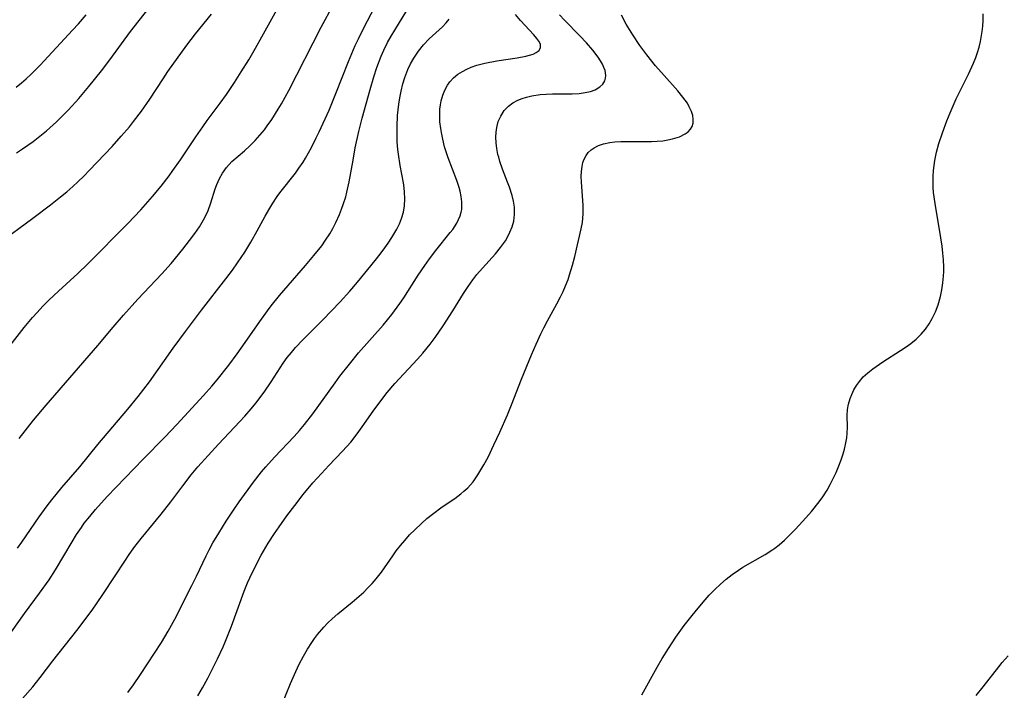
# Model space of a CAD drawing. Units: inches. Extents: x 2144173 to 2149752, y 229951 to 235397.
# Drawn here: x 2145111 to 2145217, y 233876 to 233948 of the extents above; entities that cross this region are included whole.
import ezdxf

# ---------------------------------------------------------------- set-up
doc = ezdxf.new("R2010")
doc.units = ezdxf.units.IN
doc.header["$MEASUREMENT"] = 0
doc.layers.add('c_10_T13S_R21E', color=19, linetype='Continuous')

msp = doc.modelspace()

# ---------------------------------------------------------------- linework, layer by layer
at = {"layer": 'c_10_T13S_R21E'}
for points in [[(2145110.98, 233903.1, 830), (2145112.52, 233905.06, 830), (2145113.89, 233906.69, 830), (2145119.44, 233913.14, 830), (2145121.1, 233915.11, 830), (2145122.21, 233916.4, 830), (2145123.76, 233918.11, 830), (2145126.36, 233920.86, 830), (2145127.34, 233921.96, 830), (2145128.61, 233923.51, 830), (2145129.35, 233924.45, 830), (2145129.9, 233925.19, 830), (2145130.42, 233925.94, 830), (2145130.86, 233926.67, 830), (2145131.24, 233927.43, 830), (2145131.35, 233927.7, 830), (2145131.64, 233928.53, 830), (2145132.1, 233930.01, 830), (2145132.28, 233930.48, 830), (2145132.56, 233931.13, 830), (2145132.89, 233931.73, 830), (2145133.32, 233932.34, 830), (2145133.9, 233932.96, 830), (2145135.25, 233934.13, 830), (2145135.84, 233934.67, 830), (2145136.41, 233935.25, 830), (2145136.92, 233935.81, 830), (2145137.41, 233936.4, 830), (2145137.72, 233936.81, 830), (2145138.2, 233937.5, 830), (2145138.9, 233938.61, 830), (2145139.25, 233939.21, 830), (2145140.04, 233940.65, 830), (2145143.53, 233947.45, 830), (2145146.19, 233952.38, 830)], [(2145110.79, 233891.27, 832), (2145111.24, 233891.89, 832), (2145113.11, 233894.62, 832), (2145113.99, 233895.81, 832), (2145114.5, 233896.47, 832), (2145115.58, 233897.79, 832), (2145117.5, 233900.05, 832), (2145119.46, 233902.45, 832), (2145122.68, 233906.24, 832), (2145123.8, 233907.61, 832), (2145125.01, 233909.22, 832), (2145127.57, 233912.83, 832), (2145128.89, 233914.65, 832), (2145130.64, 233916.95, 832), (2145133.27, 233920.3, 832), (2145133.97, 233921.25, 832), (2145134.52, 233922.03, 832), (2145135.29, 233923.19, 832), (2145135.95, 233924.26, 832), (2145136.65, 233925.49, 832), (2145137.5, 233927.07, 832), (2145137.9, 233927.77, 832), (2145138.33, 233928.49, 832), (2145138.79, 233929.19, 832), (2145139.07, 233929.58, 832), (2145140.75, 233931.73, 832), (2145141.13, 233932.25, 832), (2145141.58, 233932.91, 832), (2145141.86, 233933.35, 832), (2145142.48, 233934.47, 832), (2145143.01, 233935.52, 832), (2145143.33, 233936.18, 832), (2145144.38, 233938.53, 832), (2145145.12, 233940.32, 832), (2145146.49, 233943.78, 832), (2145147.21, 233945.48, 832), (2145147.55, 233946.21, 832), (2145148.17, 233947.48, 832), (2145150.4, 233951.76, 832)], [(2145108.9, 233880.5, 834), (2145111.53, 233884.2, 834), (2145113.16, 233886.39, 834), (2145114.19, 233887.83, 834), (2145114.89, 233888.92, 834), (2145116.67, 233891.94, 834), (2145117.16, 233892.73, 834), (2145117.67, 233893.5, 834), (2145117.99, 233893.95, 834), (2145118.57, 233894.69, 834), (2145119.19, 233895.42, 834), (2145120.47, 233896.84, 834), (2145124.34, 233900.85, 834), (2145126.67, 233903.22, 834), (2145127.98, 233904.59, 834), (2145130.85, 233907.72, 834), (2145131.74, 233908.74, 834), (2145132.32, 233909.42, 834), (2145133.57, 233911, 834), (2145134.47, 233912.22, 834), (2145135.34, 233913.45, 834), (2145136.91, 233915.73, 834), (2145137.73, 233916.87, 834), (2145138.15, 233917.42, 834), (2145139.04, 233918.52, 834), (2145141.86, 233921.76, 834), (2145142.74, 233922.83, 834), (2145143.59, 233923.88, 834), (2145144.02, 233924.48, 834), (2145144.46, 233925.17, 834), (2145144.8, 233925.76, 834), (2145145.11, 233926.38, 834), (2145145.5, 233927.24, 834), (2145145.74, 233927.84, 834), (2145145.96, 233928.46, 834), (2145146.18, 233929.17, 834), (2145146.32, 233929.68, 834), (2145146.57, 233930.77, 834), (2145146.97, 233933.13, 834), (2145147.22, 233934.45, 834), (2145147.6, 233936.22, 834), (2145147.97, 233937.65, 834), (2145148.81, 233940.76, 834), (2145149.22, 233942.12, 834), (2145149.54, 233943.11, 834), (2145150, 233944.33, 834), (2145150.29, 233944.98, 834), (2145150.7, 233945.81, 834), (2145151.08, 233946.48, 834), (2145151.47, 233947.15, 834), (2145153.16, 233949.92, 834)], [(2145110.68, 233933.92, 824), (2145111.32, 233934.34, 824), (2145112.47, 233935.15, 824), (2145113.19, 233935.7, 824), (2145113.9, 233936.28, 824), (2145115, 233937.27, 824), (2145115.66, 233937.92, 824), (2145116.27, 233938.54, 824), (2145117.39, 233939.77, 824), (2145118.49, 233941.07, 824), (2145119.83, 233942.74, 824), (2145120.75, 233943.95, 824), (2145122.98, 233946.99, 824), (2145125.38, 233950.07, 824)], [(2145108.69, 233924.12, 826), (2145112.45, 233926.87, 826), (2145114.36, 233928.3, 826), (2145115.43, 233929.15, 826), (2145116.1, 233929.71, 826), (2145116.75, 233930.28, 826), (2145117.28, 233930.77, 826), (2145117.92, 233931.39, 826), (2145118.54, 233932.03, 826), (2145120.98, 233934.61, 826), (2145121.98, 233935.69, 826), (2145122.85, 233936.71, 826), (2145123.31, 233937.29, 826), (2145124.14, 233938.4, 826), (2145125.04, 233939.69, 826), (2145126.48, 233941.9, 826), (2145127.01, 233942.67, 826), (2145129.06, 233945.52, 826), (2145129.99, 233946.76, 826), (2145131.7, 233948.87, 826)], [(2145108.85, 233911.7, 828), (2145111.51, 233915.06, 828), (2145112.41, 233916.14, 828), (2145112.9, 233916.69, 828), (2145113.52, 233917.37, 828), (2145114.17, 233918.03, 828), (2145115.2, 233919, 828), (2145117.29, 233920.9, 828), (2145118.36, 233921.93, 828), (2145122.69, 233926.3, 828), (2145124.07, 233927.77, 828), (2145125.34, 233929.21, 828), (2145126.29, 233930.33, 828), (2145127.14, 233931.43, 828), (2145127.55, 233931.99, 828), (2145128.38, 233933.17, 828), (2145130.01, 233935.62, 828), (2145130.77, 233936.72, 828), (2145131.24, 233937.38, 828), (2145132.65, 233939.27, 828), (2145133.32, 233940.22, 828), (2145134.17, 233941.5, 828), (2145134.92, 233942.66, 828), (2145135.72, 233943.96, 828), (2145136.45, 233945.2, 828), (2145137.15, 233946.43, 828), (2145138.92, 233949.67, 828)], [(2145110.63, 233941, 822), (2145111.21, 233941.46, 822), (2145111.71, 233941.88, 822), (2145112.26, 233942.38, 822), (2145113.22, 233943.36, 822), (2145116.73, 233947.15, 822), (2145117.35, 233947.83, 822), (2145118.18, 233948.81, 822)], [(2145122.69, 233875.69, 838), (2145123.29, 233876.51, 838), (2145124.04, 233877.63, 838), (2145126.3, 233881.07, 838), (2145127.05, 233882.3, 838), (2145127.75, 233883.61, 838), (2145129.59, 233887.23, 838), (2145130.09, 233888.23, 838), (2145131.12, 233890.42, 838), (2145131.44, 233891.06, 838), (2145131.85, 233891.82, 838), (2145132.48, 233892.89, 838), (2145133.28, 233894.17, 838), (2145134.14, 233895.47, 838), (2145134.69, 233896.27, 838), (2145136.23, 233898.36, 838), (2145137.11, 233899.48, 838), (2145137.57, 233900.03, 838), (2145138.51, 233901.09, 838), (2145140.63, 233903.32, 838), (2145141.21, 233903.97, 838), (2145141.75, 233904.61, 838), (2145142.65, 233905.75, 838), (2145145.04, 233909.09, 838), (2145145.56, 233909.8, 838), (2145146.58, 233911.12, 838), (2145147.57, 233912.33, 838), (2145150.24, 233915.33, 838), (2145151.15, 233916.45, 838), (2145152.01, 233917.64, 838), (2145152.44, 233918.27, 838), (2145154.01, 233920.72, 838), (2145154.71, 233921.75, 838), (2145155.23, 233922.47, 838), (2145155.92, 233923.37, 838), (2145157.46, 233925.3, 838), (2145157.72, 233925.65, 838), (2145158.15, 233926.31, 838), (2145158.52, 233927.1, 838), (2145158.64, 233927.5, 838), (2145158.69, 233927.8, 838), (2145158.71, 233928.62, 838), (2145158.64, 233929.19, 838), (2145158.52, 233929.77, 838), (2145158.41, 233930.16, 838), (2145158.15, 233930.94, 838), (2145157.23, 233933.37, 838), (2145156.85, 233934.57, 838), (2145156.64, 233935.39, 838), (2145156.5, 233936.09, 838), (2145156.43, 233936.54, 838), (2145156.35, 233937.24, 838), (2145156.32, 233937.93, 838), (2145156.34, 233938.61, 838), (2145156.4, 233939.1, 838), (2145156.47, 233939.52, 838), (2145156.64, 233940.12, 838), (2145156.86, 233940.68, 838), (2145157.15, 233941.21, 838), (2145157.42, 233941.58, 838), (2145157.81, 233942, 838), (2145158.27, 233942.38, 838), (2145158.77, 233942.7, 838), (2145159.23, 233942.94, 838), (2145159.71, 233943.14, 838), (2145160.31, 233943.35, 838), (2145161.18, 233943.58, 838), (2145162.49, 233943.82, 838), (2145164.69, 233944.15, 838), (2145165.61, 233944.33, 838), (2145166, 233944.43, 838), (2145166.39, 233944.57, 838), (2145166.73, 233944.73, 838), (2145167.03, 233944.95, 838), (2145167.2, 233945.26, 838), (2145167.18, 233945.63, 838), (2145167.01, 233945.97, 838), (2145166.81, 233946.24, 838), (2145166.46, 233946.65, 838), (2145165.02, 233948.2, 838), (2145164.48, 233948.82, 838)], [(2145135.23, 233886.6, 840), (2145135.6, 233887.5, 840), (2145135.85, 233888.07, 840), (2145136.42, 233889.26, 840), (2145137.08, 233890.49, 840), (2145137.83, 233891.78, 840), (2145138.51, 233892.84, 840), (2145139.01, 233893.57, 840), (2145139.84, 233894.73, 840), (2145140.68, 233895.87, 840), (2145141.58, 233897.04, 840), (2145142.65, 233898.32, 840), (2145143.56, 233899.33, 840), (2145144.36, 233900.19, 840), (2145145.84, 233901.72, 840), (2145146.72, 233902.71, 840), (2145147.42, 233903.61, 840), (2145147.96, 233904.35, 840), (2145149.13, 233906.05, 840), (2145149.74, 233906.88, 840), (2145150.66, 233908.06, 840), (2145151.48, 233909.02, 840), (2145153.93, 233911.66, 840), (2145154.49, 233912.29, 840), (2145155.28, 233913.27, 840), (2145155.83, 233914, 840), (2145156.69, 233915.23, 840), (2145157.73, 233916.85, 840), (2145158.9, 233918.74, 840), (2145159.38, 233919.49, 840), (2145159.89, 233920.22, 840), (2145160.31, 233920.77, 840), (2145160.92, 233921.48, 840), (2145162.33, 233923.03, 840), (2145162.89, 233923.69, 840), (2145163.4, 233924.42, 840), (2145163.67, 233924.88, 840), (2145163.9, 233925.34, 840), (2145164.13, 233925.93, 840), (2145164.3, 233926.52, 840), (2145164.4, 233927.27, 840), (2145164.37, 233928.05, 840), (2145164.27, 233928.68, 840), (2145164.12, 233929.32, 840), (2145163.85, 233930.2, 840), (2145163.64, 233930.76, 840), (2145163.11, 233932.14, 840), (2145162.82, 233932.96, 840), (2145162.68, 233933.43, 840), (2145162.6, 233933.74, 840), (2145162.47, 233934.37, 840), (2145162.4, 233934.99, 840), (2145162.37, 233935.61, 840), (2145162.4, 233936.14, 840), (2145162.47, 233936.64, 840), (2145162.64, 233937.28, 840), (2145162.9, 233937.88, 840), (2145163.28, 233938.47, 840), (2145163.73, 233938.94, 840), (2145164.21, 233939.3, 840), (2145164.75, 233939.59, 840), (2145165.2, 233939.78, 840), (2145165.68, 233939.93, 840), (2145166.27, 233940.07, 840), (2145167.15, 233940.19, 840), (2145167.81, 233940.24, 840), (2145168.47, 233940.26, 840), (2145170.62, 233940.27, 840), (2145171.35, 233940.31, 840), (2145172.02, 233940.41, 840), (2145172.59, 233940.54, 840), (2145173.09, 233940.72, 840), (2145173.6, 233941.02, 840), (2145173.91, 233941.32, 840), (2145174.12, 233941.67, 840), (2145174.21, 233941.96, 840), (2145174.24, 233942.27, 840), (2145174.16, 233942.79, 840), (2145174.04, 233943.12, 840), (2145173.88, 233943.46, 840), (2145173.66, 233943.85, 840), (2145173.4, 233944.24, 840), (2145172.84, 233944.99, 840), (2145172.17, 233945.76, 840), (2145171.44, 233946.52, 840), (2145169.77, 233948.21, 840), (2145169.23, 233948.79, 840)], [(2145138.83, 233873.21, 842), (2145140.23, 233876.66, 842), (2145140.8, 233877.95, 842), (2145141.16, 233878.73, 842), (2145141.63, 233879.62, 842), (2145142.06, 233880.36, 842), (2145142.52, 233881.08, 842), (2145142.82, 233881.51, 842), (2145143.14, 233881.93, 842), (2145143.82, 233882.74, 842), (2145144.26, 233883.21, 842), (2145144.72, 233883.65, 842), (2145145.34, 233884.19, 842), (2145146.88, 233885.42, 842), (2145147.64, 233886.07, 842), (2145148.12, 233886.51, 842), (2145148.58, 233886.97, 842), (2145149.04, 233887.46, 842), (2145149.48, 233887.96, 842), (2145150.03, 233888.66, 842), (2145151.26, 233890.44, 842), (2145151.64, 233890.96, 842), (2145152.08, 233891.53, 842), (2145152.55, 233892.09, 842), (2145153.08, 233892.68, 842), (2145153.64, 233893.25, 842), (2145154.35, 233893.93, 842), (2145154.93, 233894.45, 842), (2145155.54, 233894.94, 842), (2145156.59, 233895.72, 842), (2145157.94, 233896.63, 842), (2145158.6, 233897.12, 842), (2145158.94, 233897.4, 842), (2145159.35, 233897.78, 842), (2145159.92, 233898.43, 842), (2145160.44, 233899.17, 842), (2145160.77, 233899.7, 842), (2145161.09, 233900.25, 842), (2145161.53, 233901.07, 842), (2145162.17, 233902.39, 842), (2145162.82, 233903.79, 842), (2145163.64, 233905.64, 842), (2145164.08, 233906.73, 842), (2145165.14, 233909.48, 842), (2145166.22, 233912.12, 842), (2145166.71, 233913.25, 842), (2145167.22, 233914.38, 842), (2145167.54, 233915.02, 842), (2145167.93, 233915.78, 842), (2145168.95, 233917.61, 842), (2145169.34, 233918.36, 842), (2145169.63, 233918.95, 842), (2145169.89, 233919.56, 842), (2145170.16, 233920.25, 842), (2145170.33, 233920.76, 842), (2145170.65, 233921.8, 842), (2145170.89, 233922.74, 842), (2145171.58, 233925.71, 842), (2145171.71, 233926.39, 842), (2145171.76, 233926.86, 842), (2145171.8, 233927.34, 842), (2145171.8, 233928.22, 842), (2145171.61, 233930.77, 842), (2145171.59, 233931.35, 842), (2145171.61, 233931.91, 842), (2145171.67, 233932.45, 842), (2145171.77, 233932.86, 842), (2145171.91, 233933.24, 842), (2145172.11, 233933.61, 842), (2145172.35, 233933.93, 842), (2145172.64, 233934.22, 842), (2145172.98, 233934.46, 842), (2145173.46, 233934.7, 842), (2145174, 233934.89, 842), (2145174.67, 233935.03, 842), (2145175.2, 233935.1, 842), (2145175.86, 233935.13, 842), (2145179.16, 233935.14, 842), (2145179.78, 233935.17, 842), (2145180.38, 233935.22, 842), (2145180.91, 233935.3, 842), (2145181.42, 233935.41, 842), (2145182.18, 233935.65, 842), (2145182.79, 233935.95, 842), (2145183.12, 233936.18, 842), (2145183.38, 233936.45, 842), (2145183.56, 233936.75, 842), (2145183.66, 233937.1, 842), (2145183.67, 233937.49, 842), (2145183.61, 233937.93, 842), (2145183.47, 233938.38, 842), (2145183.24, 233938.88, 842), (2145183.03, 233939.25, 842), (2145182.56, 233939.92, 842), (2145182.01, 233940.59, 842), (2145180.53, 233942.24, 842), (2145179.61, 233943.31, 842), (2145178.66, 233944.48, 842), (2145177.91, 233945.5, 842), (2145177.14, 233946.64, 842), (2145176.44, 233947.8, 842), (2145175.93, 233948.77, 842)], [(2145178.11, 233875.42, 844), (2145179.77, 233878.41, 844), (2145180.31, 233879.35, 844), (2145180.99, 233880.45, 844), (2145181.8, 233881.65, 844), (2145182.7, 233882.9, 844), (2145183.41, 233883.82, 844), (2145184.01, 233884.57, 844), (2145184.95, 233885.68, 844), (2145185.4, 233886.19, 844), (2145185.99, 233886.8, 844), (2145186.61, 233887.38, 844), (2145187.23, 233887.91, 844), (2145187.88, 233888.42, 844), (2145188.56, 233888.89, 844), (2145189.03, 233889.19, 844), (2145191.42, 233890.58, 844), (2145192.14, 233891.04, 844), (2145192.47, 233891.27, 844), (2145192.92, 233891.62, 844), (2145193.5, 233892.12, 844), (2145194.05, 233892.65, 844), (2145194.66, 233893.27, 844), (2145195.49, 233894.16, 844), (2145196.41, 233895.22, 844), (2145197.25, 233896.27, 844), (2145197.63, 233896.8, 844), (2145198.1, 233897.53, 844), (2145198.45, 233898.14, 844), (2145198.77, 233898.77, 844), (2145199.07, 233899.41, 844), (2145199.37, 233900.15, 844), (2145199.61, 233900.8, 844), (2145199.83, 233901.45, 844), (2145199.97, 233901.95, 844), (2145200.1, 233902.44, 844), (2145200.23, 233903.16, 844), (2145200.27, 233903.66, 844), (2145200.29, 233904.31, 844), (2145200.27, 233905.58, 844), (2145200.31, 233906.2, 844), (2145200.42, 233906.81, 844), (2145200.6, 233907.42, 844), (2145200.76, 233907.83, 844), (2145200.99, 233908.33, 844), (2145201.26, 233908.8, 844), (2145201.59, 233909.25, 844), (2145202.01, 233909.73, 844), (2145202.51, 233910.18, 844), (2145203.05, 233910.61, 844), (2145204.1, 233911.35, 844), (2145206.02, 233912.57, 844), (2145206.64, 233912.98, 844), (2145207.14, 233913.34, 844), (2145207.71, 233913.81, 844), (2145208.23, 233914.33, 844), (2145208.7, 233914.87, 844), (2145209.11, 233915.45, 844), (2145209.44, 233916.02, 844), (2145209.79, 233916.76, 844), (2145210.09, 233917.52, 844), (2145210.34, 233918.4, 844), (2145210.49, 233919.13, 844), (2145210.59, 233919.87, 844), (2145210.66, 233920.62, 844), (2145210.68, 233921.12, 844), (2145210.68, 233921.61, 844), (2145210.65, 233922.35, 844), (2145210.59, 233923.09, 844), (2145210.5, 233923.84, 844), (2145210.36, 233924.75, 844), (2145209.74, 233928.43, 844), (2145209.59, 233929.64, 844), (2145209.56, 233930.17, 844), (2145209.54, 233930.76, 844), (2145209.55, 233931.34, 844), (2145209.58, 233931.99, 844), (2145209.64, 233932.54, 844), (2145209.72, 233933.09, 844), (2145209.9, 233933.99, 844), (2145210.15, 233934.92, 844), (2145210.54, 233936.05, 844), (2145211.03, 233937.36, 844), (2145211.38, 233938.21, 844), (2145212.04, 233939.74, 844), (2145212.34, 233940.37, 844), (2145213.36, 233942.4, 844), (2145213.91, 233943.6, 844), (2145214.15, 233944.21, 844), (2145214.33, 233944.75, 844), (2145214.49, 233945.3, 844), (2145214.65, 233945.93, 844), (2145214.83, 233946.99, 844), (2145214.89, 233947.58, 844), (2145214.93, 233948.17, 844), (2145214.95, 233948.92, 844)], [(2145111.34, 233875.02, 836), (2145112.42, 233876.28, 836), (2145113.24, 233877.32, 836), (2145114.58, 233879.09, 836), (2145117.18, 233882.39, 836), (2145117.96, 233883.4, 836), (2145118.9, 233884.66, 836), (2145119.32, 233885.26, 836), (2145120.06, 233886.35, 836), (2145122.42, 233889.98, 836), (2145122.76, 233890.47, 836), (2145123.34, 233891.29, 836), (2145124.13, 233892.29, 836), (2145126.28, 233894.92, 836), (2145127.31, 233896.24, 836), (2145128.61, 233897.97, 836), (2145129.53, 233899.16, 836), (2145130.24, 233900.02, 836), (2145131.34, 233901.25, 836), (2145132.47, 233902.47, 836), (2145134.77, 233904.91, 836), (2145135.29, 233905.49, 836), (2145135.98, 233906.29, 836), (2145136.49, 233906.9, 836), (2145137.38, 233908.09, 836), (2145138.14, 233909.21, 836), (2145139.44, 233911.22, 836), (2145139.88, 233911.83, 836), (2145140.32, 233912.37, 836), (2145140.77, 233912.89, 836), (2145141.55, 233913.72, 836), (2145143.72, 233915.9, 836), (2145145.57, 233917.83, 836), (2145146.62, 233918.99, 836), (2145147.45, 233919.96, 836), (2145149.35, 233922.28, 836), (2145149.89, 233922.96, 836), (2145150.4, 233923.65, 836), (2145150.76, 233924.18, 836), (2145151.15, 233924.78, 836), (2145151.68, 233925.69, 836), (2145151.97, 233926.25, 836), (2145152.2, 233926.82, 836), (2145152.41, 233927.49, 836), (2145152.52, 233928.2, 836), (2145152.56, 233928.94, 836), (2145152.53, 233929.68, 836), (2145152.49, 233930.14, 836), (2145152.41, 233930.66, 836), (2145152.07, 233932.55, 836), (2145151.88, 233933.76, 836), (2145151.82, 233934.28, 836), (2145151.75, 233935.11, 836), (2145151.73, 233935.65, 836), (2145151.72, 233936.75, 836), (2145151.78, 233937.95, 836), (2145151.91, 233939.16, 836), (2145152.02, 233939.86, 836), (2145152.16, 233940.55, 836), (2145152.36, 233941.37, 836), (2145152.56, 233942.03, 836), (2145152.88, 233942.89, 836), (2145153.18, 233943.52, 836), (2145153.52, 233944.14, 836), (2145154.02, 233944.88, 836), (2145154.59, 233945.57, 836), (2145155.2, 233946.2, 836), (2145156.61, 233947.52, 836), (2145157, 233947.92, 836), (2145157.33, 233948.33, 836)], [(2145130.23, 233875.34, 840), (2145130.72, 233876.18, 840), (2145131.31, 233877.23, 840), (2145131.76, 233878.1, 840), (2145132.37, 233879.33, 840), (2145132.95, 233880.6, 840), (2145133.22, 233881.24, 840), (2145133.85, 233882.84, 840), (2145135.23, 233886.6, 840)], [(2145214.18, 233875.36, 846), (2145214.95, 233876.28, 846), (2145216.63, 233878.46, 846), (2145216.99, 233878.91, 846), (2145217.62, 233879.63, 846)]]:
    msp.add_polyline3d(points, dxfattribs=at)

doc.saveas('drawing.dxf')
